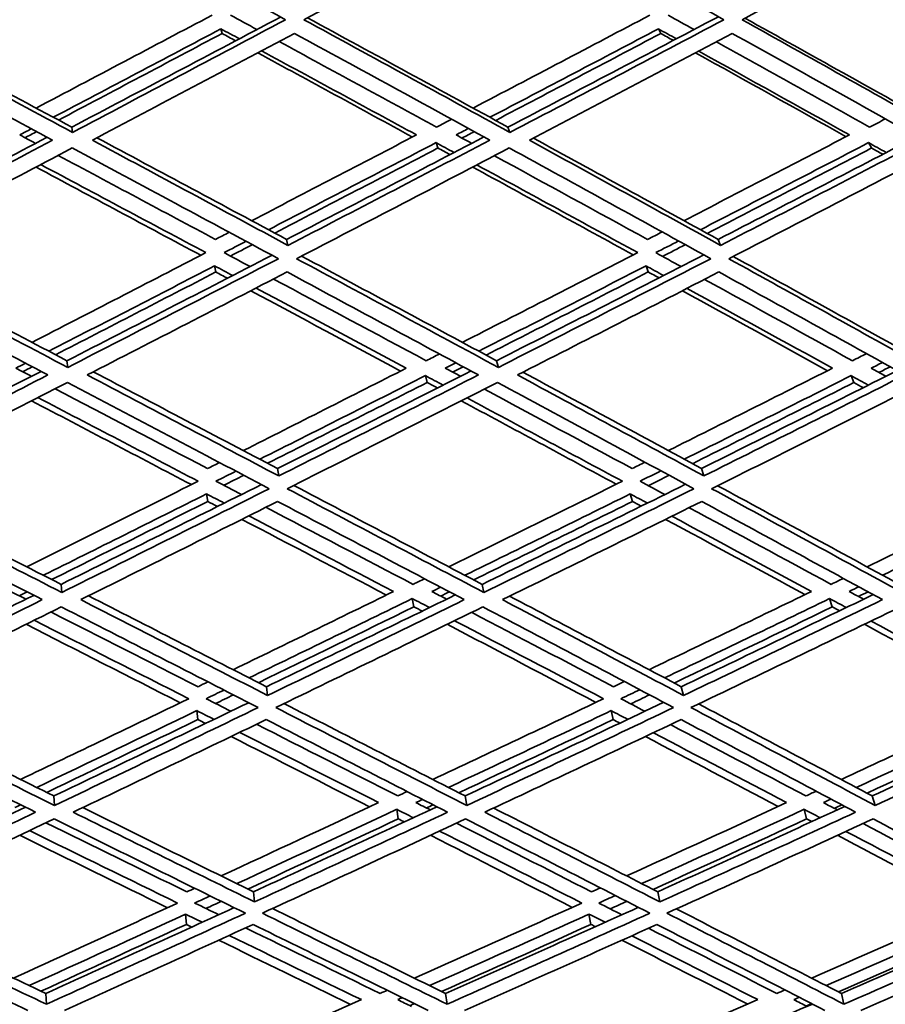
# Model space of a CAD drawing. Units: millimetres. Extents: x 595 to 1161, y -281 to 1762.
# Drawn here: x 889 to 926, y 587 to 629 of the extents above; entities that cross this region are included whole.
import ezdxf

# ---------------------------------------------------------------- set-up
doc = ezdxf.new("R2010")
doc.units = ezdxf.units.MM
doc.layers.add('Widoczne (ISO)', color=1, linetype='Continuous', lineweight=35)

msp = doc.modelspace()

# ---------------------------------------------------------------- linework, layer by layer
at = {"layer": 'Widoczne (ISO)'}
for p, q in [((897.466, 628.319), (897.518, 628.123)), ((916.073, 628.319), (916.174, 628.123)), ((891.119, 624.137), (891.154, 623.915)), ((909.676, 624.137), (909.76, 623.915)), ((906.614, 623.476), (906.69, 623.249)), ((925.015, 623.476), (925.139, 623.249)), ((900.258, 619.359), (900.317, 619.106)), ((918.613, 619.359), (918.72, 619.106)), ((897.197, 618.233), (897.248, 617.973)), ((915.547, 618.233), (915.645, 617.973)), ((890.916, 614.198), (890.949, 613.912)), ((909.185, 614.198), (909.266, 613.912)), ((906.163, 613.562), (906.236, 613.272)), ((924.275, 613.562), (924.394, 613.272)), ((899.87, 609.61), (899.926, 609.295)), ((917.906, 609.61), (918.008, 609.295)), ((896.854, 608.532), (896.902, 608.21)), ((914.875, 608.532), (914.969, 608.21)), ((890.663, 604.682), (890.694, 604.336)), ((908.575, 604.682), (908.652, 604.336)), ((905.605, 604.077), (905.674, 603.726)), ((923.357, 604.077), (923.471, 603.726)), ((899.4, 600.328), (899.453, 599.954)), ((917.047, 600.328), (917.144, 599.954)), ((896.439, 599.309), (896.485, 598.928)), ((914.064, 599.309), (914.153, 598.928)), ((890.363, 595.68), (890.392, 595.276)), ((907.851, 595.68), (907.923, 595.276)), ((925.174, 595.68), (925.289, 595.276)), ((904.943, 595.111), (905.008, 594.703)), ((922.271, 595.111), (922.378, 594.703)), ((898.85, 591.6), (898.9, 591.17)), ((916.045, 591.6), (916.135, 591.17)), ((895.957, 590.649), (895.999, 590.213)), ((913.122, 590.649), (913.205, 590.213)), ((890.018, 587.276), (890.046, 586.818)), ((907.02, 587.276), (907.087, 586.818)), ((923.861, 587.276), (923.967, 586.818))]:
    msp.add_line(p, q, dxfattribs=at)
for points in [[(882.233, 628.708), (885.242, 630.317), (888.265, 631.937), (891.298, 633.565)], [(891.298, 633.565), (894.29, 631.937), (897.264, 630.317), (900.213, 628.708)], [(900.998, 628.708), (904.028, 630.317), (907.067, 631.937), (910.108, 633.565)], [(910.108, 633.565), (913.051, 631.937), (915.97, 630.317), (918.857, 628.708)], [(919.635, 628.708), (922.671, 630.317), (925.708, 631.937), (928.741, 633.565)], [(897.088, 628.901), (894.585, 627.576), (892.09, 626.258), (889.604, 624.948)], [(898.998, 628.289), (898.623, 628.493), (898.247, 628.697), (897.871, 628.901)], [(915.71, 628.901), (913.2, 627.576), (910.693, 626.258), (908.191, 624.948)], [(917.59, 628.289), (917.223, 628.493), (916.855, 628.697), (916.486, 628.901)], [(891.154, 623.915), (888.202, 625.501), (885.227, 627.1), (882.233, 628.708)], [(882.407, 628.801), (885.33, 627.236), (888.236, 625.681), (891.119, 624.137)], [(891.119, 624.137), (894.069, 625.688), (897.033, 627.25), (900.005, 628.822)], [(900.213, 628.708), (897.183, 627.1), (894.161, 625.501), (891.154, 623.915)], [(909.76, 623.915), (906.867, 625.501), (903.945, 627.1), (900.998, 628.708)], [(901.145, 628.787), (904.014, 627.227), (906.859, 625.676), (909.676, 624.137)], [(909.676, 624.137), (912.654, 625.693), (915.64, 627.259), (918.627, 628.837)], [(918.857, 628.708), (915.821, 627.1), (912.787, 625.501), (909.76, 623.915)], [(928.19, 623.915), (925.373, 625.501), (922.519, 627.1), (919.635, 628.708)], [(919.755, 628.772), (922.553, 627.217), (925.323, 625.671), (928.058, 624.137)], [(881.837, 628.123), (884.675, 626.599), (887.497, 625.085), (890.298, 623.582)], [(890.334, 624.557), (892.704, 625.804), (895.082, 627.058), (897.466, 628.319)], [(897.518, 628.123), (895.191, 626.888), (892.87, 625.66), (890.557, 624.438)], [(891.997, 623.582), (894.851, 625.085), (897.716, 626.599), (900.59, 628.123)], [(897.466, 628.319), (897.728, 628.177), (897.989, 628.036), (898.25, 627.894)], [(898.092, 627.811), (897.901, 627.915), (897.71, 628.019), (897.518, 628.123)], [(900.59, 628.123), (903.384, 626.599), (906.156, 625.085), (908.901, 623.582)], [(908.907, 624.557), (911.292, 625.804), (913.681, 627.058), (916.073, 628.319)], [(916.174, 628.123), (913.831, 626.883), (911.489, 625.65), (909.152, 624.423)], [(910.589, 623.582), (913.461, 625.085), (916.339, 626.599), (919.218, 628.123)], [(916.073, 628.319), (916.329, 628.177), (916.585, 628.036), (916.84, 627.894)], [(916.71, 627.826), (916.532, 627.925), (916.353, 628.024), (916.174, 628.123)], [(919.218, 628.123), (921.953, 626.599), (924.66, 625.085), (927.334, 623.582)], [(906.64, 624.137), (904.422, 625.344), (902.188, 626.558), (899.94, 627.778)], [(925.057, 624.137), (922.904, 625.339), (920.73, 626.548), (918.539, 627.764)], [(905.611, 623.716), (903.434, 624.904), (901.241, 626.098), (899.034, 627.299)], [(899.194, 627.383), (901.405, 626.184), (903.603, 624.992), (905.784, 623.806)], [(924.058, 623.731), (921.944, 624.914), (919.81, 626.103), (917.659, 627.299)], [(917.791, 627.368), (919.946, 626.175), (922.084, 624.987), (924.202, 623.806)], [(907.277, 624.471), (907.065, 624.359), (906.852, 624.248), (906.64, 624.137)], [(925.725, 624.486), (925.502, 624.369), (925.28, 624.253), (925.057, 624.137)], [(888.907, 623.806), (889.071, 623.892), (889.234, 623.979), (889.398, 624.065)], [(889.623, 623.944), (889.459, 623.858), (889.296, 623.772), (889.133, 623.686)], [(907.47, 623.806), (907.644, 623.897), (907.818, 623.988), (907.993, 624.079)], [(908.239, 623.944), (908.066, 623.853), (907.892, 623.762), (907.718, 623.671)], [(881.78, 619.359), (884.528, 620.796), (887.293, 622.245), (890.07, 623.704)], [(890.298, 623.582), (887.447, 622.079), (884.61, 620.586), (881.79, 619.106)], [(889.581, 623.447), (889.356, 623.567), (889.132, 623.686), (888.907, 623.806)], [(900.317, 619.106), (897.568, 620.586), (894.794, 622.079), (891.997, 623.582)], [(892.19, 623.683), (894.901, 622.231), (897.592, 620.789), (900.258, 619.359)], [(905.784, 623.806), (903.44, 622.582), (901.101, 621.366), (898.771, 620.157)], [(899.488, 619.772), (901.856, 620.999), (904.232, 622.233), (906.614, 623.476)], [(900.258, 619.359), (903.046, 620.801), (905.845, 622.255), (908.651, 623.719)], [(908.901, 623.582), (906.031, 622.079), (903.168, 620.586), (900.317, 619.106)], [(906.614, 623.476), (906.871, 623.336), (907.127, 623.197), (907.383, 623.057)], [(908.13, 623.447), (907.91, 623.567), (907.69, 623.686), (907.47, 623.806)], [(918.72, 619.106), (916.04, 620.586), (913.328, 622.079), (910.589, 623.582)], [(910.755, 623.669), (913.402, 622.221), (916.022, 620.785), (918.613, 619.359)], [(924.202, 623.806), (921.853, 622.582), (919.506, 621.366), (917.162, 620.157)], [(917.862, 619.772), (920.243, 620.999), (922.628, 622.233), (925.015, 623.476)], [(918.613, 619.359), (921.426, 620.806), (924.244, 622.264), (927.064, 623.734)], [(927.334, 623.582), (924.46, 622.079), (921.587, 620.586), (918.72, 619.106)], [(925.015, 623.476), (925.265, 623.336), (925.515, 623.197), (925.765, 623.057)], [(882.175, 618.539), (885.146, 620.096), (888.136, 621.666), (891.142, 623.249)], [(891.142, 623.249), (894.09, 621.666), (897.015, 620.096), (899.91, 618.539)], [(906.69, 623.249), (904.371, 622.035), (902.058, 620.829), (899.753, 619.63)], [(900.684, 618.539), (903.688, 620.096), (906.706, 621.666), (909.731, 623.249)], [(907.208, 622.966), (907.035, 623.06), (906.863, 623.155), (906.69, 623.249)], [(909.731, 623.249), (912.62, 621.666), (915.478, 620.096), (918.3, 618.539)], [(925.139, 623.249), (922.807, 622.03), (920.475, 620.819), (918.148, 619.615)], [(919.067, 618.539), (922.088, 620.096), (925.116, 621.666), (928.145, 623.249)], [(925.618, 622.981), (925.459, 623.07), (925.299, 623.16), (925.139, 623.249)], [(897.232, 619.359), (895.017, 620.543), (892.787, 621.734), (890.542, 622.933)], [(915.614, 619.359), (913.461, 620.538), (911.289, 621.725), (909.099, 622.919)], [(896.61, 618.683), (894.29, 619.925), (891.952, 621.177), (889.599, 622.437)], [(889.802, 622.544), (892.16, 621.286), (894.503, 620.036), (896.828, 618.796)], [(915.006, 618.697), (912.751, 619.935), (910.474, 621.182), (908.177, 622.437)], [(908.354, 622.529), (910.655, 621.276), (912.937, 620.032), (915.197, 618.796)], [(897.818, 619.663), (897.623, 619.562), (897.427, 619.461), (897.232, 619.359)], [(916.233, 619.678), (916.027, 619.572), (915.82, 619.465), (915.614, 619.359)], [(897.601, 618.796), (897.912, 618.956), (898.223, 619.117), (898.534, 619.278)], [(915.963, 618.796), (916.286, 618.961), (916.609, 619.127), (916.932, 619.293)], [(896.828, 618.796), (894.35, 617.514), (891.882, 616.241), (889.428, 614.979)], [(898.707, 618.204), (898.339, 618.401), (897.97, 618.598), (897.601, 618.796)], [(898.801, 619.135), (898.49, 618.974), (898.18, 618.813), (897.87, 618.652)], [(915.197, 618.796), (912.702, 617.514), (910.213, 616.241), (907.733, 614.979)], [(917.043, 618.204), (916.683, 618.401), (916.324, 618.598), (915.963, 618.796)], [(917.219, 619.135), (916.897, 618.969), (916.575, 618.803), (916.253, 618.637)], [(890.949, 613.912), (888.052, 615.44), (885.125, 616.982), (882.175, 618.539)], [(882.414, 618.664), (885.272, 617.162), (888.107, 615.673), (890.916, 614.198)], [(890.916, 614.198), (893.806, 615.68), (896.716, 617.176), (899.638, 618.685)], [(899.91, 618.539), (896.907, 616.982), (893.918, 615.44), (890.949, 613.912)], [(909.266, 613.912), (906.439, 615.44), (903.576, 616.982), (900.684, 618.539)], [(900.897, 618.649), (903.689, 617.152), (906.454, 615.668), (909.185, 614.198)], [(909.185, 614.198), (912.116, 615.684), (915.059, 617.185), (918.008, 618.7)], [(918.3, 618.539), (915.28, 616.982), (912.266, 615.44), (909.266, 613.912)], [(927.41, 613.912), (924.669, 615.44), (921.886, 616.982), (919.067, 618.539)], [(919.252, 618.635), (921.964, 617.142), (924.642, 615.663), (927.283, 614.198)], [(881.783, 617.973), (884.58, 616.499), (887.355, 615.039), (890.105, 613.592)], [(890.145, 614.603), (892.485, 615.803), (894.836, 617.014), (897.197, 618.233)], [(897.248, 617.973), (894.966, 616.791), (892.694, 615.617), (890.433, 614.451)], [(891.778, 613.592), (894.595, 615.039), (897.429, 616.499), (900.277, 617.973)], [(897.197, 618.233), (897.454, 618.096), (897.711, 617.959), (897.967, 617.822)], [(897.744, 617.707), (897.578, 617.796), (897.413, 617.884), (897.248, 617.973)], [(900.277, 617.973), (903.019, 616.499), (905.734, 615.039), (908.417, 613.592)], [(908.434, 614.603), (910.797, 615.803), (913.169, 617.014), (915.547, 618.233)], [(915.645, 617.973), (913.338, 616.786), (911.036, 615.607), (908.742, 614.436)], [(910.078, 613.592), (912.925, 615.039), (915.782, 616.499), (918.647, 617.973)], [(915.547, 618.233), (915.797, 618.096), (916.047, 617.959), (916.297, 617.822)], [(916.101, 617.722), (915.949, 617.806), (915.797, 617.889), (915.645, 617.973)], [(918.647, 617.973), (921.319, 616.499), (923.958, 615.039), (926.561, 613.592)], [(906.196, 614.198), (904.049, 615.348), (901.883, 616.507), (899.699, 617.674)], [(924.329, 614.198), (922.253, 615.343), (920.155, 616.497), (918.037, 617.659)], [(905.11, 613.758), (903.003, 614.889), (900.878, 616.029), (898.736, 617.176)], [(898.961, 617.292), (901.108, 616.147), (903.238, 615.009), (905.35, 613.88)], [(923.27, 613.773), (921.233, 614.899), (919.174, 616.034), (917.096, 617.176)], [(917.293, 617.277), (919.376, 616.137), (921.44, 615.004), (923.481, 613.88)], [(906.76, 614.485), (906.572, 614.389), (906.384, 614.294), (906.196, 614.198)], [(924.926, 614.5), (924.727, 614.399), (924.528, 614.299), (924.329, 614.198)], [(888.737, 613.88), (888.875, 613.951), (889.014, 614.022), (889.152, 614.093)], [(889.398, 613.534), (889.178, 613.649), (888.957, 613.764), (888.737, 613.88)], [(889.442, 613.941), (889.304, 613.87), (889.166, 613.798), (889.028, 613.727)], [(905.35, 613.88), (903.029, 612.702), (900.716, 611.533), (898.416, 610.375)], [(899.87, 609.61), (902.6, 610.98), (905.346, 612.364), (908.104, 613.761)], [(907.009, 613.88), (907.159, 613.956), (907.309, 614.032), (907.459, 614.108)], [(907.655, 613.534), (907.44, 613.649), (907.225, 613.764), (907.009, 613.88)], [(907.77, 613.941), (907.62, 613.865), (907.471, 613.788), (907.321, 613.712)], [(923.481, 613.88), (921.146, 612.702), (918.815, 611.533), (916.493, 610.375)], [(917.906, 609.61), (920.671, 610.985), (923.447, 612.374), (926.229, 613.776)], [(925.122, 613.88), (925.283, 613.961), (925.444, 614.042), (925.604, 614.123)], [(925.748, 613.534), (925.54, 613.649), (925.331, 613.764), (925.122, 613.88)], [(925.933, 613.941), (925.773, 613.859), (925.612, 613.778), (925.452, 613.697)], [(881.714, 609.61), (884.394, 610.975), (887.094, 612.354), (889.812, 613.746)], [(890.105, 613.592), (887.291, 612.145), (884.496, 610.712), (881.724, 609.295)], [(899.926, 609.295), (897.24, 610.712), (894.522, 612.145), (891.778, 613.592)], [(892.037, 613.725), (894.674, 612.34), (897.286, 610.968), (899.87, 609.61)], [(899.117, 610.006), (901.455, 611.181), (903.805, 612.366), (906.163, 613.562)], [(908.417, 613.592), (905.573, 612.145), (902.741, 610.712), (899.926, 609.295)], [(906.163, 613.562), (906.414, 613.427), (906.665, 613.293), (906.915, 613.159)], [(918.008, 609.295), (915.4, 610.712), (912.755, 612.145), (910.078, 613.592)], [(910.311, 613.71), (912.873, 612.33), (915.406, 610.963), (917.906, 609.61)], [(917.174, 610.006), (919.534, 611.181), (921.902, 612.366), (924.275, 613.562)], [(926.561, 613.592), (923.702, 612.145), (920.849, 610.712), (918.008, 609.295)], [(924.275, 613.562), (924.518, 613.427), (924.762, 613.293), (925.004, 613.159)], [(882.101, 608.752), (885.022, 610.242), (887.968, 611.749), (890.934, 613.272)], [(896.896, 609.61), (894.753, 610.732), (892.59, 611.863), (890.411, 613.003)], [(890.934, 613.272), (893.827, 611.749), (896.692, 610.242), (899.522, 608.752)], [(906.236, 613.272), (903.964, 612.116), (901.7, 610.969), (899.447, 609.832)], [(900.282, 608.752), (903.247, 610.242), (906.232, 611.749), (909.23, 613.272)], [(906.674, 613.037), (906.528, 613.115), (906.382, 613.193), (906.236, 613.272)], [(914.958, 609.61), (912.884, 610.727), (910.788, 611.853), (908.672, 612.988)], [(909.23, 613.272), (912.052, 611.749), (914.839, 610.242), (917.586, 608.752)], [(924.394, 613.272), (922.098, 612.111), (919.807, 610.959), (917.523, 609.817)], [(918.339, 608.752), (921.333, 610.242), (924.339, 611.749), (927.352, 613.272)], [(924.791, 613.052), (924.659, 613.125), (924.527, 613.198), (924.394, 613.272)], [(889.681, 612.629), (891.972, 611.433), (894.244, 610.246), (896.496, 609.071)], [(907.934, 612.614), (910.159, 611.423), (912.362, 610.241), (914.541, 609.071)], [(896.209, 608.927), (893.963, 610.104), (891.696, 611.292), (889.411, 612.491)], [(914.282, 608.942), (912.108, 610.114), (909.91, 611.298), (907.69, 612.491)], [(897.405, 609.866), (897.236, 609.781), (897.066, 609.695), (896.896, 609.61)], [(915.503, 609.881), (915.321, 609.791), (915.14, 609.7), (914.958, 609.61)], [(897.255, 609.071), (897.538, 609.213), (897.822, 609.355), (898.105, 609.497)], [(898.437, 609.323), (898.154, 609.18), (897.872, 609.038), (897.589, 608.896)], [(915.293, 609.071), (915.59, 609.218), (915.886, 609.365), (916.183, 609.513)], [(916.533, 609.323), (916.237, 609.175), (915.942, 609.028), (915.646, 608.88)], [(890.694, 604.336), (887.862, 605.79), (884.996, 607.262), (882.101, 608.752)], [(882.407, 608.908), (885.187, 607.483), (887.941, 606.074), (890.663, 604.682)], [(896.496, 609.071), (894.051, 607.844), (891.621, 606.629), (889.208, 605.426)], [(890.663, 604.682), (893.482, 606.081), (896.324, 607.497), (899.185, 608.929)], [(899.522, 608.752), (896.558, 607.262), (893.614, 605.79), (890.694, 604.336)], [(898.337, 608.505), (897.977, 608.693), (897.616, 608.882), (897.255, 609.071)], [(908.652, 604.336), (905.9, 605.79), (903.108, 607.262), (900.282, 608.752)], [(900.563, 608.893), (903.267, 607.473), (905.939, 606.069), (908.575, 604.682)], [(914.541, 609.071), (912.07, 607.844), (909.609, 606.629), (907.161, 605.426)], [(908.575, 604.682), (911.445, 606.086), (914.332, 607.507), (917.231, 608.944)], [(917.586, 608.752), (914.593, 607.262), (911.613, 605.79), (908.652, 604.336)], [(916.344, 608.505), (915.994, 608.693), (915.644, 608.882), (915.293, 609.071)], [(926.44, 604.336), (923.784, 605.79), (921.082, 607.262), (918.339, 608.752)], [(918.592, 608.878), (921.207, 607.463), (923.783, 606.064), (926.318, 604.682)], [(932.383, 609.071), (929.9, 607.844), (927.422, 606.629), (924.953, 605.426)], [(889.91, 605.067), (892.21, 606.211), (894.525, 607.366), (896.854, 608.532)], [(896.854, 608.532), (897.105, 608.401), (897.356, 608.27), (897.606, 608.14)], [(907.843, 605.067), (910.177, 606.211), (912.521, 607.366), (914.875, 608.532)], [(914.875, 608.532), (915.119, 608.401), (915.363, 608.27), (915.606, 608.14)], [(925.612, 605.067), (927.965, 606.211), (930.327, 607.366), (932.692, 608.532)], [(881.715, 608.21), (884.459, 606.801), (887.178, 605.407), (889.865, 604.031)], [(896.902, 608.21), (894.677, 607.092), (892.464, 605.984), (890.265, 604.886)], [(891.505, 604.031), (894.275, 605.407), (897.067, 606.801), (899.877, 608.21)], [(897.315, 607.994), (897.177, 608.066), (897.04, 608.138), (896.902, 608.21)], [(905.644, 604.682), (903.577, 605.765), (901.487, 606.858), (899.378, 607.96)], [(899.877, 608.21), (902.556, 606.801), (905.204, 605.407), (907.815, 604.031)], [(914.969, 608.21), (912.71, 607.087), (910.458, 605.973), (908.218, 604.871)], [(909.444, 604.031), (912.253, 605.407), (915.079, 606.801), (917.917, 608.21)], [(915.342, 608.009), (915.218, 608.076), (915.093, 608.143), (914.969, 608.21)], [(923.422, 604.682), (921.433, 605.76), (919.419, 606.848), (917.383, 607.945)], [(917.917, 608.21), (920.517, 606.801), (923.079, 605.407), (925.6, 604.031)], [(898.65, 607.595), (900.723, 606.514), (902.777, 605.441), (904.811, 604.379)], [(916.647, 607.58), (918.649, 606.503), (920.629, 605.436), (922.585, 604.379)], [(904.502, 604.228), (902.474, 605.292), (900.424, 606.365), (898.356, 607.448)], [(922.305, 604.244), (920.353, 605.302), (918.378, 606.371), (916.381, 607.448)], [(906.128, 604.92), (905.967, 604.841), (905.806, 604.761), (905.644, 604.682)], [(906.438, 604.379), (906.562, 604.44), (906.685, 604.5), (906.809, 604.561)], [(923.943, 604.935), (923.769, 604.851), (923.596, 604.767), (923.422, 604.682)], [(924.194, 604.379), (924.329, 604.445), (924.465, 604.511), (924.601, 604.577)], [(881.634, 600.328), (884.234, 601.607), (886.859, 602.904), (889.505, 604.215)], [(889.172, 604.05), (888.956, 604.16), (888.741, 604.269), (888.525, 604.379)], [(889.217, 604.363), (889.106, 604.307), (888.995, 604.252), (888.884, 604.197)], [(891.833, 604.194), (894.385, 602.889), (896.908, 601.6), (899.4, 600.328)], [(904.811, 604.379), (902.522, 603.258), (900.245, 602.149), (897.983, 601.052)], [(899.4, 600.328), (902.06, 601.612), (904.74, 602.914), (907.436, 604.231)], [(907.067, 604.05), (906.857, 604.16), (906.648, 604.269), (906.438, 604.379)], [(907.185, 604.363), (907.062, 604.302), (906.939, 604.242), (906.816, 604.181)], [(909.746, 604.179), (912.214, 602.879), (914.649, 601.595), (917.047, 600.328)], [(922.585, 604.379), (920.273, 603.258), (917.97, 602.149), (915.677, 601.052)], [(917.047, 600.328), (919.753, 601.617), (922.474, 602.924), (925.206, 604.246)], [(924.801, 604.05), (924.599, 604.16), (924.396, 604.269), (924.194, 604.379)], [(924.992, 604.363), (924.857, 604.297), (924.722, 604.232), (924.587, 604.166)], [(889.865, 604.031), (887.1, 602.654), (884.358, 601.295), (881.643, 599.954)], [(882.011, 599.44), (884.871, 600.849), (887.761, 602.278), (890.676, 603.726)], [(890.676, 603.726), (893.504, 602.278), (896.297, 600.849), (899.051, 599.44)], [(899.453, 599.954), (896.837, 601.295), (894.187, 602.654), (891.505, 604.031)], [(898.666, 600.702), (900.965, 601.815), (903.279, 602.94), (905.605, 604.077)], [(905.674, 603.726), (903.459, 602.64), (901.255, 601.564), (899.065, 600.499)], [(907.815, 604.031), (905.009, 602.654), (902.22, 601.295), (899.453, 599.954)], [(899.795, 599.44), (902.71, 600.849), (905.649, 602.278), (908.608, 603.726)], [(905.605, 604.077), (905.849, 603.949), (906.093, 603.822), (906.337, 603.694)], [(906.025, 603.542), (905.908, 603.603), (905.791, 603.665), (905.674, 603.726)], [(908.608, 603.726), (911.354, 602.278), (914.061, 600.849), (916.722, 599.44)], [(917.144, 599.954), (914.616, 601.295), (912.048, 602.654), (909.444, 604.031)], [(916.338, 600.702), (918.668, 601.815), (921.008, 602.94), (923.357, 604.077)], [(923.471, 603.726), (921.223, 602.634), (918.983, 601.553), (916.752, 600.483)], [(925.6, 604.031), (922.769, 602.654), (919.948, 601.295), (917.144, 599.954)], [(917.458, 599.44), (920.413, 600.849), (923.385, 602.278), (926.37, 603.726)], [(923.357, 604.077), (923.593, 603.949), (923.829, 603.822), (924.064, 603.694)], [(923.782, 603.558), (923.678, 603.614), (923.574, 603.67), (923.471, 603.726)], [(896.49, 600.328), (894.426, 601.377), (892.341, 602.437), (890.236, 603.508)], [(914.163, 600.328), (912.176, 601.372), (910.164, 602.427), (908.13, 603.493)], [(895.735, 599.644), (893.573, 600.745), (891.387, 601.859), (889.18, 602.984)], [(889.52, 603.152), (891.733, 602.029), (893.925, 600.917), (896.093, 599.817)], [(913.415, 599.66), (911.332, 600.756), (909.223, 601.864), (907.089, 602.984)], [(907.403, 603.137), (909.542, 602.018), (911.657, 600.912), (913.746, 599.817)], [(930.901, 599.676), (928.908, 600.766), (926.887, 601.869), (924.837, 602.984)], [(925.122, 603.121), (927.177, 602.008), (929.204, 600.907), (931.201, 599.817)], [(896.914, 600.533), (896.772, 600.465), (896.631, 600.396), (896.49, 600.328)], [(914.626, 600.549), (914.471, 600.475), (914.317, 600.401), (914.163, 600.328)], [(896.836, 599.817), (897.089, 599.939), (897.342, 600.062), (897.596, 600.184)], [(897.996, 599.98), (897.743, 599.857), (897.491, 599.735), (897.239, 599.613)], [(914.482, 599.817), (914.75, 599.945), (915.017, 600.072), (915.285, 600.2)], [(915.701, 599.98), (915.434, 599.852), (915.168, 599.725), (914.901, 599.597)], [(882.388, 599.625), (885.078, 598.291), (887.738, 596.976), (890.363, 595.68)], [(896.093, 599.817), (893.692, 598.657), (891.309, 597.511), (888.946, 596.38)], [(890.363, 595.68), (893.098, 596.983), (895.861, 598.305), (898.646, 599.647)], [(897.889, 599.283), (897.539, 599.46), (897.187, 599.639), (896.836, 599.817)], [(900.148, 599.61), (902.752, 598.281), (905.322, 596.971), (907.851, 595.68)], [(913.746, 599.817), (911.309, 598.657), (908.886, 597.511), (906.48, 596.38)], [(907.851, 595.68), (910.647, 596.988), (913.465, 598.316), (916.301, 599.663)], [(915.5, 599.283), (915.162, 599.46), (914.822, 599.639), (914.482, 599.817)], [(917.783, 599.595), (920.289, 598.271), (922.754, 596.966), (925.174, 595.68)], [(931.201, 599.817), (928.743, 598.657), (926.294, 597.511), (923.856, 596.38)], [(925.174, 595.68), (928.017, 596.993), (930.875, 598.326), (933.745, 599.678)], [(890.392, 595.276), (887.636, 596.642), (884.84, 598.031), (882.011, 599.44)], [(889.629, 596.042), (891.881, 597.117), (894.152, 598.207), (896.439, 599.309)], [(899.051, 599.44), (896.139, 598.031), (893.25, 596.642), (890.392, 595.276)], [(896.439, 599.309), (896.684, 599.185), (896.928, 599.061), (897.172, 598.938)], [(907.923, 595.276), (905.257, 596.642), (902.546, 598.031), (899.795, 599.44)], [(907.142, 596.042), (909.435, 597.117), (911.744, 598.207), (914.064, 599.309)], [(916.722, 599.44), (913.769, 598.031), (910.834, 596.642), (907.923, 595.276)], [(914.064, 599.309), (914.301, 599.185), (914.537, 599.061), (914.773, 598.938)], [(925.289, 595.276), (922.727, 596.642), (920.115, 598.031), (917.458, 599.44)], [(924.493, 596.042), (926.815, 597.117), (929.149, 598.207), (931.49, 599.309)], [(934.178, 599.44), (931.201, 598.031), (928.236, 596.642), (925.289, 595.276)], [(881.633, 598.928), (884.314, 597.596), (886.965, 596.283), (889.582, 594.989)], [(896.485, 598.928), (894.327, 597.884), (892.183, 596.852), (890.056, 595.831)], [(891.182, 594.989), (893.894, 596.283), (896.633, 597.596), (899.394, 598.928)], [(896.808, 598.763), (896.701, 598.818), (896.593, 598.873), (896.485, 598.928)], [(904.99, 595.68), (903.01, 596.684), (901.006, 597.701), (898.981, 598.729)], [(899.394, 598.928), (902, 597.596), (904.571, 596.283), (907.103, 594.989)], [(914.153, 598.928), (911.952, 597.879), (909.762, 596.841), (907.585, 595.816)], [(908.692, 594.989), (911.454, 596.283), (914.237, 597.596), (917.036, 598.928)], [(914.437, 598.779), (914.342, 598.828), (914.248, 598.878), (914.153, 598.928)], [(922.347, 595.68), (920.452, 596.679), (918.531, 597.691), (916.585, 598.713)], [(917.036, 598.928), (919.554, 597.596), (922.031, 596.283), (924.463, 594.989)], [(931.622, 598.928), (929.389, 597.873), (927.164, 596.83), (924.949, 595.8)], [(898.265, 598.384), (900.256, 597.376), (902.225, 596.38), (904.172, 595.395)], [(915.859, 598.368), (917.771, 597.366), (919.66, 596.375), (921.523, 595.395)], [(903.79, 595.216), (901.848, 596.202), (899.885, 597.2), (897.9, 598.208)], [(921.17, 595.232), (919.311, 596.213), (917.428, 597.205), (915.521, 598.208)], [(905.387, 595.866), (905.254, 595.804), (905.122, 595.742), (904.99, 595.68)], [(922.783, 595.882), (922.638, 595.815), (922.492, 595.747), (922.347, 595.68)], [(904.172, 595.395), (901.924, 594.342), (899.692, 593.302), (897.477, 592.276)], [(905.761, 595.395), (905.856, 595.44), (905.951, 595.484), (906.047, 595.529)], [(906.37, 595.086), (906.167, 595.189), (905.964, 595.292), (905.761, 595.395)], [(921.523, 595.395), (919.244, 594.342), (916.977, 593.302), (914.723, 592.276)], [(923.094, 595.395), (923.202, 595.445), (923.31, 595.495), (923.418, 595.545)], [(923.679, 595.086), (923.484, 595.189), (923.289, 595.292), (923.094, 595.395)], [(881.54, 591.6), (884.049, 592.782), (886.587, 593.984), (889.15, 595.203)], [(889.582, 594.989), (886.875, 593.696), (884.196, 592.422), (881.549, 591.17)], [(888.95, 595.301), (888.868, 595.262), (888.786, 595.223), (888.704, 595.184)], [(898.9, 591.17), (896.365, 592.422), (893.791, 593.696), (891.182, 594.989)], [(891.584, 595.181), (894.038, 593.969), (896.462, 592.775), (898.85, 591.6)], [(898.14, 591.95), (900.39, 592.989), (902.659, 594.043), (904.943, 595.111)], [(898.85, 591.6), (901.429, 592.787), (904.032, 593.994), (906.654, 595.218)], [(907.103, 594.989), (904.345, 593.696), (901.609, 592.422), (898.9, 591.17)], [(904.943, 595.111), (905.18, 594.991), (905.417, 594.871), (905.653, 594.752)], [(906.492, 595.301), (906.397, 595.257), (906.303, 595.212), (906.208, 595.168)], [(916.135, 591.17), (913.697, 592.422), (911.215, 593.696), (908.692, 594.989)], [(909.068, 595.165), (911.43, 593.959), (913.757, 592.77), (916.045, 591.6)], [(915.361, 591.95), (917.651, 592.989), (919.955, 594.043), (922.271, 595.111)], [(916.045, 591.6), (918.68, 592.792), (921.333, 594.004), (924.002, 595.234)], [(924.463, 594.989), (921.669, 593.696), (918.892, 592.422), (916.135, 591.17)], [(922.271, 595.111), (922.499, 594.991), (922.726, 594.871), (922.953, 594.752)], [(923.876, 595.301), (923.768, 595.252), (923.661, 595.202), (923.554, 595.152)], [(881.907, 590.69), (884.694, 592.005), (887.518, 593.343), (890.371, 594.703)], [(896.015, 591.6), (894.04, 592.566), (892.041, 593.546), (890.022, 594.537)], [(890.371, 594.703), (893.123, 593.343), (895.835, 592.005), (898.504, 590.69)], [(905.008, 594.703), (902.861, 593.696), (900.728, 592.701), (898.61, 591.718)], [(899.228, 590.69), (902.082, 592.005), (904.965, 593.343), (907.872, 594.703)], [(905.267, 594.572), (905.181, 594.616), (905.095, 594.659), (905.008, 594.703)], [(913.235, 591.6), (911.343, 592.561), (909.424, 593.535), (907.482, 594.521)], [(907.872, 594.703), (910.532, 593.343), (913.148, 592.005), (915.715, 590.69)], [(922.378, 594.703), (920.189, 593.69), (918.011, 592.69), (915.845, 591.702)], [(916.433, 590.69), (919.336, 592.005), (922.263, 593.343), (925.207, 594.703)], [(922.597, 594.588), (922.524, 594.626), (922.451, 594.665), (922.378, 594.703)], [(930.261, 591.6), (928.461, 592.556), (926.633, 593.525), (924.778, 594.505)], [(925.207, 594.703), (927.762, 593.343), (930.267, 592.005), (932.718, 590.69)], [(889.321, 594.203), (891.446, 593.163), (893.548, 592.136), (895.624, 591.123)], [(906.768, 594.187), (908.813, 593.152), (910.831, 592.131), (912.82, 591.123)], [(924.054, 594.171), (926.007, 593.142), (927.931, 592.126), (929.823, 591.123)], [(895.19, 590.923), (893.121, 591.937), (891.025, 592.965), (888.907, 594.006)], [(912.413, 590.939), (910.43, 591.948), (908.418, 592.971), (906.38, 594.006)], [(929.447, 590.955), (927.561, 591.959), (925.643, 592.976), (923.696, 594.006)], [(896.347, 591.753), (896.236, 591.702), (896.126, 591.651), (896.015, 591.6)], [(913.608, 591.769), (913.484, 591.713), (913.36, 591.656), (913.235, 591.6)], [(896.348, 591.123), (896.568, 591.224), (896.788, 591.326), (897.008, 591.427)], [(897.481, 591.194), (897.262, 591.093), (897.043, 590.992), (896.824, 590.89)], [(913.537, 591.123), (913.773, 591.23), (914.009, 591.336), (914.245, 591.443)], [(914.731, 591.194), (914.496, 591.088), (914.262, 590.981), (914.027, 590.875)], [(882.359, 590.904), (884.948, 589.673), (887.502, 588.463), (890.018, 587.276)], [(895.624, 591.123), (893.276, 590.041), (890.948, 588.974), (888.644, 587.924)], [(890.018, 587.276), (892.658, 588.47), (895.328, 589.688), (898.026, 590.926)], [(897.369, 590.624), (897.029, 590.79), (896.689, 590.957), (896.348, 591.123)], [(899.657, 590.888), (902.152, 589.663), (904.607, 588.458), (907.02, 587.276)], [(912.82, 591.123), (910.428, 590.041), (908.052, 588.974), (905.696, 587.924)], [(907.02, 587.276), (909.73, 588.476), (912.466, 589.698), (915.224, 590.942)], [(914.52, 590.624), (914.193, 590.79), (913.866, 590.957), (913.537, 591.123)], [(916.834, 590.872), (919.221, 589.652), (921.564, 588.453), (923.861, 587.276)], [(929.823, 591.123), (927.4, 590.041), (924.99, 588.974), (922.595, 587.924)], [(923.861, 587.276), (926.628, 588.481), (929.415, 589.709), (932.219, 590.958)], [(890.046, 586.818), (887.374, 588.084), (884.66, 589.376), (881.907, 590.69)], [(889.307, 587.611), (891.503, 588.609), (893.721, 589.621), (895.957, 590.649)], [(898.504, 590.69), (895.653, 589.376), (892.832, 588.084), (890.046, 586.818)], [(895.957, 590.649), (896.194, 590.533), (896.431, 590.418), (896.667, 590.303)], [(907.087, 586.818), (904.514, 588.084), (901.893, 589.376), (899.228, 590.69)], [(906.335, 587.611), (908.58, 588.609), (910.844, 589.621), (913.122, 590.649)], [(915.715, 590.69), (912.814, 589.376), (909.936, 588.084), (907.087, 586.818)], [(913.122, 590.649), (913.35, 590.533), (913.578, 590.418), (913.805, 590.303)], [(923.967, 586.818), (921.508, 588.084), (918.995, 589.376), (916.433, 590.69)], [(923.206, 587.611), (925.489, 588.609), (927.785, 589.621), (930.093, 590.649)], [(932.718, 590.69), (929.782, 589.376), (926.863, 588.084), (923.967, 586.818)], [(881.537, 590.213), (884.146, 588.971), (886.72, 587.751), (889.256, 586.553)], [(895.999, 590.213), (893.919, 589.253), (891.856, 588.307), (889.811, 587.373)], [(890.811, 586.553), (893.455, 587.751), (896.13, 588.971), (898.832, 590.213)], [(896.227, 590.101), (896.151, 590.138), (896.075, 590.176), (895.999, 590.213)], [(904.238, 587.276), (902.354, 588.193), (900.445, 589.123), (898.513, 590.066)], [(898.832, 590.213), (901.358, 588.971), (903.843, 587.751), (906.285, 586.553)], [(913.205, 590.213), (911.073, 589.248), (908.955, 588.296), (906.853, 587.357)], [(907.83, 586.553), (910.533, 587.751), (913.262, 588.971), (916.012, 590.213)], [(913.392, 590.117), (913.33, 590.149), (913.267, 590.181), (913.205, 590.213)], [(921.112, 587.276), (919.319, 588.188), (917.499, 589.113), (915.652, 590.05)], [(916.012, 590.213), (918.44, 588.971), (920.823, 587.751), (923.158, 586.553)], [(930.216, 590.213), (928.044, 589.242), (925.882, 588.285), (923.733, 587.341)], [(924.684, 586.553), (927.431, 587.751), (930.199, 588.971), (932.982, 590.213)], [(902.977, 586.807), (901.132, 587.706), (899.263, 588.618), (897.371, 589.542)], [(897.814, 589.745), (899.712, 588.822), (901.588, 587.91), (903.44, 587.012)], [(919.872, 586.823), (918.115, 587.717), (916.332, 588.624), (914.525, 589.542)], [(914.94, 589.729), (916.754, 588.811), (918.543, 587.905), (920.306, 587.012)], [(904.539, 587.409), (904.439, 587.365), (904.338, 587.32), (904.238, 587.276)], [(921.455, 587.426), (921.341, 587.376), (921.227, 587.326), (921.112, 587.276)], [(903.44, 587.012), (901.242, 586.036), (899.061, 585.076), (896.902, 584.131)], [(904.984, 587.012), (905.048, 587.04), (905.112, 587.068), (905.176, 587.097)], [(905.572, 586.725), (905.376, 586.821), (905.18, 586.916), (904.984, 587.012)], [(920.306, 587.012), (918.068, 586.036), (915.845, 585.076), (913.64, 584.131)], [(921.832, 587.012), (921.91, 587.045), (921.987, 587.079), (922.065, 587.113)], [(922.395, 586.725), (922.207, 586.821), (922.02, 586.916), (921.832, 587.012)], [(905.696, 586.842), (905.633, 586.814), (905.569, 586.785), (905.506, 586.757)], [(914.91, 583.508), (917.46, 584.593), (920.034, 585.699), (922.625, 586.826)], [(922.594, 586.842), (922.517, 586.808), (922.441, 586.774), (922.364, 586.741)]]:
    msp.add_open_spline(points, degree=3, dxfattribs=at)

doc.saveas('drawing.dxf')
